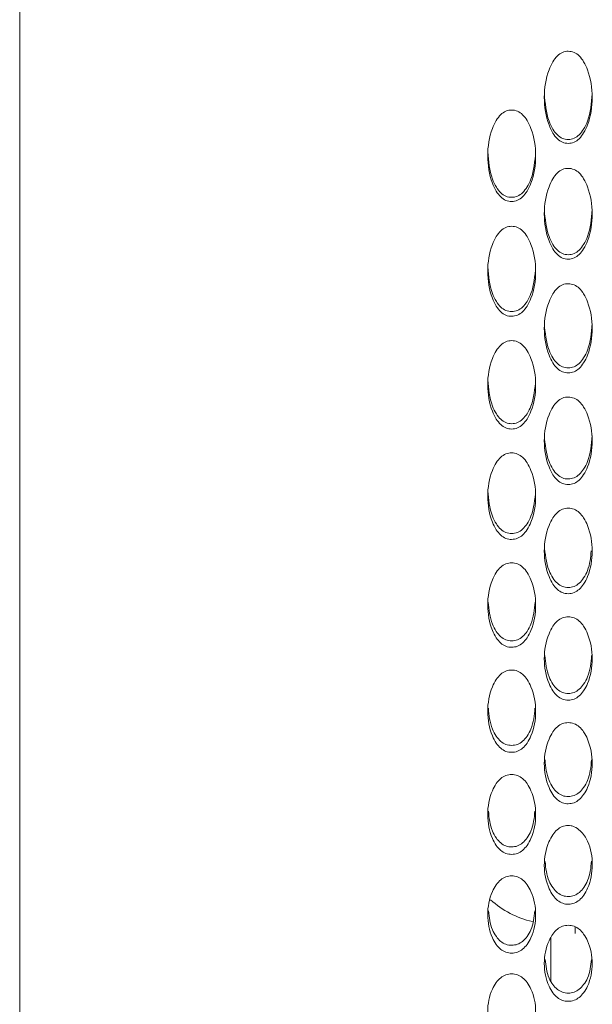
# Model space of a CAD drawing. Units: millimetres. Extents: x 104 to 1145, y 41 to 771.
# Drawn here: x 499 to 532, y 236 to 292 of the extents above; entities that cross this region are included whole.
import ezdxf

# ---------------------------------------------------------------- set-up
doc = ezdxf.new("R2010")
doc.units = ezdxf.units.MM

msp = doc.modelspace()

# ---------------------------------------------------------------- linework, layer by layer
at = {"color": 7, "linetype": 'Continuous', "lineweight": 15}
for p, q in [((498.711, 203.078), (498.711, 297.98)), ((530.611, 240.333), (530.611, 239.96)), ((529.211, 237.223), (529.211, 239.721))]:
    msp.add_line(p, q, dxfattribs=at)
msp.add_arc((529.265, 245.742), 5.215, 227.4881, 257.7115, dxfattribs=at)
for points, knots in [([(530.209, 285.329), (530.266, 285.332), (530.38, 285.339), (530.603, 285.412), (530.867, 285.599), (531.123, 285.95), (531.479, 286.72), (531.667, 287.967), (531.478, 289.217), (531.124, 289.994), (530.868, 290.347), (530.605, 290.537), (530.381, 290.608), (530.211, 290.625), (530.041, 290.609), (529.818, 290.54), (529.554, 290.349), (529.298, 289.995), (528.942, 289.218), (528.754, 287.966), (528.943, 286.719), (529.298, 285.947), (529.554, 285.595), (529.817, 285.408), (530.04, 285.337), (530.153, 285.332), (530.209, 285.329)], [0, 0, 0, 0, 0.012795, 0.025478, 0.052559, 0.085015, 0.12504, 0.249972, 0.374905, 0.414931, 0.447372, 0.474443, 0.487131, 0.499943, 0.512674, 0.52529, 0.552291, 0.584805, 0.625044, 0.749975, 0.874897, 0.915184, 0.947705, 0.974683, 0.987284, 1, 1, 1, 1]), ([(528.836, 288.175), (528.88, 287.641), (528.938, 286.935), (529.299, 286.168), (529.554, 285.818), (529.817, 285.632), (530.04, 285.561), (530.153, 285.556), (530.209, 285.553)], [0, 0, 0, 0, 0.498645, 0.659846, 0.790092, 0.898307, 0.948909, 1, 1, 1, 1]), ([(530.209, 285.553), (530.266, 285.556), (530.38, 285.563), (530.603, 285.635), (530.867, 285.822), (531.122, 286.17), (531.485, 286.936), (531.542, 287.643), (531.586, 288.178)], [0, 0, 0, 0, 0.0513758, 0.1022801, 0.2108461, 0.3407584, 0.5008169, 1, 1, 1, 1]), ([(526.959, 281.993), (527.016, 281.996), (527.13, 282.003), (527.353, 282.075), (527.617, 282.261), (527.873, 282.609), (528.229, 283.373), (528.417, 284.611), (528.228, 285.852), (527.874, 286.624), (527.618, 286.975), (527.355, 287.164), (527.131, 287.234), (526.961, 287.251), (526.791, 287.235), (526.568, 287.166), (526.304, 286.977), (526.048, 286.626), (525.692, 285.853), (525.504, 284.611), (525.693, 283.373), (526.048, 282.606), (526.304, 282.257), (526.567, 282.071), (526.79, 282.001), (526.903, 281.995), (526.959, 281.993)], [0, 0, 0, 0, 0.012795, 0.025478, 0.052559, 0.085015, 0.12504, 0.249971, 0.374905, 0.41493, 0.447372, 0.474443, 0.487131, 0.499943, 0.512674, 0.52529, 0.552292, 0.584805, 0.625044, 0.749975, 0.874897, 0.915184, 0.947705, 0.974683, 0.987283, 1, 1, 1, 1]), ([(525.586, 284.836), (525.63, 284.306), (525.688, 283.605), (526.049, 282.843), (526.304, 282.496), (526.567, 282.311), (526.79, 282.241), (526.903, 282.236), (526.959, 282.233)], [0, 0, 0, 0, 0.498645, 0.659845, 0.790092, 0.898306, 0.948909, 1, 1, 1, 1]), ([(526.959, 282.233), (527.016, 282.236), (527.13, 282.243), (527.353, 282.315), (527.617, 282.5), (527.872, 282.846), (528.235, 283.606), (528.292, 284.308), (528.336, 284.839)], [0, 0, 0, 0, 0.051376, 0.10228, 0.2108468, 0.3407592, 0.5008174, 1, 1, 1, 1]), ([(530.209, 278.682), (530.266, 278.686), (530.38, 278.693), (530.603, 278.764), (530.867, 278.949), (531.123, 279.293), (531.479, 280.052), (531.667, 281.28), (531.478, 282.512), (531.124, 283.278), (530.868, 283.626), (530.605, 283.814), (530.381, 283.884), (530.211, 283.9), (530.041, 283.885), (529.818, 283.816), (529.554, 283.629), (529.298, 283.28), (528.942, 282.513), (528.754, 281.28), (528.943, 280.051), (529.298, 279.291), (529.554, 278.945), (529.817, 278.76), (530.04, 278.691), (530.153, 278.685), (530.209, 278.682)], [0, 0, 0, 0, 0.0127949, 0.0254778, 0.0525594, 0.0850154, 0.1250397, 0.2499717, 0.3749046, 0.4149307, 0.4473724, 0.4744429, 0.4871312, 0.4999432, 0.5126739, 0.5252902, 0.5522917, 0.5848047, 0.6250446, 0.7499749, 0.8748972, 0.9151841, 0.9477053, 0.9746834, 0.9872835, 1, 1, 1, 1]), ([(528.836, 281.522), (528.88, 280.996), (528.938, 280.3), (529.299, 279.545), (529.554, 279.2), (529.817, 279.017), (530.04, 278.948), (530.153, 278.942), (530.209, 278.939)], [0, 0, 0, 0, 0.4986449, 0.6598455, 0.7900923, 0.8983066, 0.9489091, 1, 1, 1, 1]), ([(530.209, 278.939), (530.266, 278.943), (530.38, 278.95), (530.603, 279.021), (530.867, 279.204), (531.122, 279.547), (531.485, 280.301), (531.542, 280.997), (531.586, 281.524)], [0, 0, 0, 0, 0.051376, 0.10228, 0.210847, 0.340759, 0.500817, 1, 1, 1, 1]), ([(526.959, 275.4), (527.016, 275.404), (527.13, 275.41), (527.353, 275.481), (527.617, 275.664), (527.873, 276.006), (528.229, 276.758), (528.417, 277.975), (528.228, 279.198), (527.874, 279.957), (527.618, 280.303), (527.355, 280.489), (527.131, 280.558), (526.961, 280.575), (526.791, 280.56), (526.568, 280.492), (526.304, 280.305), (526.048, 279.959), (525.692, 279.199), (525.504, 277.975), (525.693, 276.757), (526.048, 276.004), (526.304, 275.66), (526.567, 275.478), (526.79, 275.408), (526.903, 275.403), (526.959, 275.4)], [0, 0, 0, 0, 0.012795, 0.025478, 0.052559, 0.085015, 0.12504, 0.249971, 0.374905, 0.414931, 0.447373, 0.474443, 0.487131, 0.499943, 0.512674, 0.52529, 0.552292, 0.584805, 0.625045, 0.749975, 0.874897, 0.915184, 0.947705, 0.974683, 0.987283, 1, 1, 1, 1]), ([(525.586, 278.234), (525.63, 277.713), (525.688, 277.023), (526.049, 276.274), (526.304, 275.932), (526.567, 275.75), (526.79, 275.682), (526.903, 275.676), (526.959, 275.674)], [0, 0, 0, 0, 0.498645, 0.659846, 0.790092, 0.898306, 0.948909, 1, 1, 1, 1]), ([(526.959, 275.674), (527.016, 275.677), (527.13, 275.684), (527.353, 275.754), (527.617, 275.936), (527.872, 276.276), (528.235, 277.024), (528.292, 277.714), (528.336, 278.237)], [0, 0, 0, 0, 0.051376, 0.10228, 0.2108468, 0.3407588, 0.5008179, 1, 1, 1, 1]), ([(530.209, 272.148), (530.266, 272.151), (530.38, 272.158), (530.603, 272.228), (530.867, 272.409), (531.123, 272.748), (531.479, 273.493), (531.667, 274.699), (531.478, 275.911), (531.124, 276.664), (530.868, 277.007), (530.605, 277.191), (530.381, 277.26), (530.211, 277.277), (530.041, 277.262), (529.818, 277.194), (529.554, 277.009), (529.298, 276.666), (528.942, 275.912), (528.754, 274.699), (528.943, 273.492), (529.298, 272.746), (529.554, 272.406), (529.817, 272.224), (530.04, 272.156), (530.153, 272.151), (530.209, 272.148)], [0, 0, 0, 0, 0.0127949, 0.0254778, 0.0525594, 0.0850154, 0.1250396, 0.2499716, 0.3749046, 0.4149307, 0.4473725, 0.4744429, 0.4871312, 0.4999432, 0.5126739, 0.5252903, 0.5522916, 0.5848047, 0.6250445, 0.7499748, 0.8748973, 0.9151841, 0.9477054, 0.9746834, 0.9872836, 1, 1, 1, 1]), ([(528.836, 274.975), (528.88, 274.458), (528.938, 273.774), (529.299, 273.032), (529.554, 272.693), (529.817, 272.513), (530.04, 272.445), (530.153, 272.44), (530.209, 272.437)], [0, 0, 0, 0, 0.498645, 0.659845, 0.790093, 0.898307, 0.948909, 1, 1, 1, 1]), ([(530.209, 272.437), (530.266, 272.441), (530.38, 272.447), (530.603, 272.517), (530.867, 272.697), (531.122, 273.034), (531.485, 273.775), (531.542, 274.459), (531.586, 274.977)], [0, 0, 0, 0, 0.051376, 0.10228, 0.210847, 0.340759, 0.500818, 1, 1, 1, 1]), ([(526.959, 268.927), (527.016, 268.93), (527.13, 268.937), (527.353, 269.007), (527.617, 269.186), (527.873, 269.521), (528.229, 270.259), (528.417, 271.454), (528.228, 272.654), (527.874, 273.4), (527.618, 273.739), (527.355, 273.923), (527.131, 273.991), (526.961, 274.007), (526.791, 273.992), (526.568, 273.925), (526.304, 273.742), (526.048, 273.402), (525.692, 272.655), (525.504, 271.453), (525.693, 270.258), (526.048, 269.519), (526.304, 269.182), (526.567, 269.003), (526.79, 268.935), (526.903, 268.93), (526.959, 268.927)], [0, 0, 0, 0, 0.012795, 0.025478, 0.052559, 0.085015, 0.12504, 0.249971, 0.374905, 0.414931, 0.447372, 0.474443, 0.487131, 0.499943, 0.512674, 0.52529, 0.552292, 0.584805, 0.625045, 0.749975, 0.874897, 0.915184, 0.947705, 0.974683, 0.987283, 1, 1, 1, 1]), ([(525.586, 271.745), (525.63, 271.233), (525.688, 270.556), (526.049, 269.821), (526.304, 269.486), (526.567, 269.308), (526.79, 269.24), (526.903, 269.235), (526.959, 269.233)], [0, 0, 0, 0, 0.498645, 0.659846, 0.790092, 0.898306, 0.948909, 1, 1, 1, 1]), ([(526.959, 269.233), (527.016, 269.236), (527.13, 269.242), (527.353, 269.312), (527.617, 269.49), (527.872, 269.823), (528.235, 270.557), (528.292, 271.234), (528.336, 271.747)], [0, 0, 0, 0, 0.0513759, 0.1022801, 0.2108468, 0.3407587, 0.500818, 1, 1, 1, 1]), ([(530.209, 265.74), (530.266, 265.743), (530.38, 265.749), (530.603, 265.818), (530.867, 265.996), (531.123, 266.327), (531.479, 267.057), (531.667, 268.24), (531.478, 269.428), (531.124, 270.167), (530.868, 270.503), (530.605, 270.684), (530.381, 270.752), (530.211, 270.768), (530.041, 270.753), (529.818, 270.687), (529.554, 270.506), (529.298, 270.169), (528.942, 269.429), (528.754, 268.24), (528.943, 267.057), (529.298, 266.325), (529.554, 265.992), (529.817, 265.815), (530.04, 265.747), (530.153, 265.742), (530.209, 265.74)], [0, 0, 0, 0, 0.012795, 0.025478, 0.052559, 0.085016, 0.12504, 0.249972, 0.374905, 0.414931, 0.447372, 0.474443, 0.487131, 0.499943, 0.512674, 0.52529, 0.552292, 0.584805, 0.625045, 0.749975, 0.874897, 0.915184, 0.947705, 0.974683, 0.987284, 1, 1, 1, 1]), ([(528.836, 268.547), (528.88, 268.041), (528.938, 267.37), (529.299, 266.643), (529.554, 266.312), (529.817, 266.135), (530.04, 266.069), (530.153, 266.064), (530.209, 266.061)], [0, 0, 0, 0, 0.498645, 0.659846, 0.790093, 0.898307, 0.948909, 1, 1, 1, 1]), ([(530.209, 266.061), (530.266, 266.064), (530.38, 266.071), (530.603, 266.139), (530.867, 266.316), (531.122, 266.646), (531.485, 267.371), (531.542, 268.042), (531.586, 268.55)], [0, 0, 0, 0, 0.0513759, 0.1022802, 0.2108466, 0.3407585, 0.5008178, 1, 1, 1, 1]), ([(526.959, 262.587), (527.016, 262.59), (527.13, 262.597), (527.353, 262.665), (527.617, 262.84), (527.873, 263.168), (528.229, 263.89), (528.417, 265.059), (528.228, 266.235), (527.874, 266.966), (527.618, 267.299), (527.355, 267.478), (527.131, 267.545), (526.961, 267.561), (526.791, 267.546), (526.568, 267.481), (526.304, 267.301), (526.048, 266.968), (525.692, 266.236), (525.504, 265.059), (525.693, 263.889), (526.048, 263.166), (526.304, 262.836), (526.567, 262.661), (526.79, 262.595), (526.903, 262.59), (526.959, 262.587)], [0, 0, 0, 0, 0.012795, 0.025478, 0.052559, 0.085015, 0.12504, 0.249971, 0.374905, 0.414931, 0.447373, 0.474443, 0.487131, 0.499943, 0.512674, 0.52529, 0.552292, 0.584805, 0.625045, 0.749975, 0.874897, 0.915184, 0.947705, 0.974683, 0.987283, 1, 1, 1, 1]), ([(525.586, 265.383), (525.63, 264.882), (525.688, 264.219), (526.049, 263.5), (526.304, 263.172), (526.567, 262.998), (526.79, 262.932), (526.903, 262.927), (526.959, 262.924)], [0, 0, 0, 0, 0.498646, 0.659846, 0.790092, 0.898306, 0.948909, 1, 1, 1, 1]), ([(526.959, 262.924), (527.016, 262.927), (527.13, 262.934), (527.353, 263.001), (527.617, 263.176), (527.872, 263.502), (528.235, 264.22), (528.292, 264.883), (528.336, 265.385)], [0, 0, 0, 0, 0.051376, 0.10228, 0.210847, 0.340759, 0.500818, 1, 1, 1, 1]), ([(530.209, 259.471), (530.266, 259.474), (530.38, 259.481), (530.603, 259.548), (530.867, 259.721), (531.123, 260.045), (531.479, 260.759), (531.667, 261.915), (531.478, 263.077), (531.124, 263.8), (530.868, 264.129), (530.605, 264.306), (530.381, 264.372), (530.211, 264.388), (530.041, 264.374), (529.818, 264.309), (529.554, 264.131), (529.298, 263.802), (528.942, 263.078), (528.754, 261.914), (528.943, 260.758), (529.298, 260.043), (529.554, 259.718), (529.817, 259.544), (530.04, 259.479), (530.153, 259.474), (530.209, 259.471)], [0, 0, 0, 0, 0.012795, 0.025478, 0.052559, 0.085015, 0.12504, 0.249972, 0.374905, 0.414931, 0.447373, 0.474443, 0.487131, 0.499943, 0.512674, 0.52529, 0.552292, 0.584805, 0.625045, 0.749975, 0.874897, 0.915184, 0.947705, 0.974683, 0.987284, 1, 1, 1, 1]), ([(528.836, 262.254), (528.88, 261.759), (528.938, 261.103), (529.299, 260.393), (529.554, 260.069), (529.817, 259.897), (530.04, 259.831), (530.153, 259.826), (530.209, 259.824)], [0, 0, 0, 0, 0.498645, 0.659846, 0.790092, 0.898307, 0.948909, 1, 1, 1, 1]), ([(530.209, 259.824), (530.266, 259.827), (530.38, 259.833), (530.603, 259.9), (530.867, 260.072), (531.121, 260.395), (531.438, 261.001), (531.489, 261.544), (531.524, 261.927)], [0, 0, 0, 0, 0.057923, 0.115313, 0.237714, 0.38418, 0.564635, 1, 1, 1, 1]), ([(526.959, 256.394), (527.016, 256.397), (527.13, 256.403), (527.353, 256.47), (527.617, 256.641), (527.873, 256.961), (528.229, 257.665), (528.417, 258.807), (528.228, 259.955), (527.874, 260.67), (527.618, 260.995), (527.355, 261.17), (527.131, 261.236), (526.961, 261.251), (526.791, 261.237), (526.568, 261.173), (526.304, 260.997), (526.048, 260.672), (525.692, 259.956), (525.504, 258.807), (525.693, 257.665), (526.048, 256.959), (526.304, 256.637), (526.567, 256.466), (526.79, 256.401), (526.903, 256.396), (526.959, 256.394)], [0, 0, 0, 0, 0.012795, 0.025478, 0.052559, 0.085016, 0.12504, 0.249972, 0.374905, 0.414931, 0.447373, 0.474443, 0.487131, 0.499943, 0.512674, 0.52529, 0.552292, 0.584805, 0.625045, 0.749975, 0.874897, 0.915184, 0.947705, 0.974683, 0.987283, 1, 1, 1, 1]), ([(525.619, 258.987), (525.658, 258.558), (525.713, 257.97), (526.049, 257.324), (526.304, 257.004), (526.567, 256.834), (526.79, 256.769), (526.903, 256.764), (526.959, 256.762)], [0, 0, 0, 0, 0.466246, 0.637864, 0.776527, 0.891734, 0.945607, 1, 1, 1, 1]), ([(526.959, 256.762), (527.016, 256.765), (527.13, 256.771), (527.353, 256.837), (527.617, 257.007), (527.872, 257.326), (528.21, 257.971), (528.263, 258.558), (528.302, 258.987)], [0, 0, 0, 0, 0.054742, 0.108981, 0.224659, 0.363082, 0.533626, 1, 1, 1, 1]), ([(530.209, 253.357), (530.266, 253.36), (530.38, 253.366), (530.603, 253.431), (530.867, 253.6), (531.123, 253.916), (531.479, 254.611), (531.667, 255.738), (531.478, 256.872), (531.124, 257.577), (530.868, 257.898), (530.605, 258.072), (530.381, 258.136), (530.211, 258.152), (530.041, 258.137), (529.818, 258.074), (529.554, 257.901), (529.298, 257.579), (528.942, 256.873), (528.754, 255.738), (528.943, 254.61), (529.298, 253.914), (529.554, 253.597), (529.817, 253.428), (530.04, 253.364), (530.153, 253.359), (530.209, 253.357)], [0, 0, 0, 0, 0.012795, 0.025478, 0.052559, 0.085015, 0.12504, 0.249972, 0.374905, 0.414931, 0.447373, 0.474443, 0.487131, 0.499943, 0.512674, 0.52529, 0.552292, 0.584805, 0.625045, 0.749975, 0.874897, 0.915184, 0.947705, 0.974683, 0.987284, 1, 1, 1, 1]), ([(528.871, 255.926), (528.91, 255.506), (528.964, 254.929), (529.299, 254.294), (529.554, 253.978), (529.817, 253.811), (530.04, 253.747), (530.153, 253.742), (530.209, 253.74)], [0, 0, 0, 0, 0.464264, 0.636519, 0.775698, 0.891333, 0.945405, 1, 1, 1, 1]), ([(530.209, 253.74), (530.266, 253.743), (530.38, 253.749), (530.603, 253.814), (530.867, 253.982), (531.122, 254.296), (531.458, 254.93), (531.511, 255.505), (531.55, 255.926)], [0, 0, 0, 0, 0.054945, 0.109386, 0.225494, 0.364432, 0.535611, 1, 1, 1, 1]), ([(526.959, 250.361), (527.016, 250.364), (527.13, 250.37), (527.353, 250.435), (527.617, 250.601), (527.873, 250.913), (528.229, 251.598), (528.417, 252.709), (528.228, 253.828), (527.874, 254.525), (527.618, 254.841), (527.355, 255.012), (527.131, 255.076), (526.961, 255.091), (526.791, 255.077), (526.568, 255.015), (526.304, 254.844), (526.048, 254.526), (525.692, 253.829), (525.504, 252.709), (525.693, 251.597), (526.048, 250.91), (526.304, 250.598), (526.567, 250.431), (526.79, 250.368), (526.903, 250.364), (526.959, 250.361)], [0, 0, 0, 0, 0.012795, 0.025478, 0.052559, 0.085015, 0.12504, 0.249971, 0.374905, 0.414931, 0.447372, 0.474443, 0.487131, 0.499943, 0.512674, 0.52529, 0.552292, 0.584805, 0.625045, 0.749975, 0.874897, 0.915184, 0.947705, 0.974683, 0.987283, 1, 1, 1, 1]), ([(525.623, 252.905), (525.662, 252.494), (525.716, 251.929), (526.049, 251.305), (526.304, 250.994), (526.567, 250.829), (526.79, 250.766), (526.903, 250.761), (526.959, 250.759)], [0, 0, 0, 0, 0.462212, 0.635126, 0.774838, 0.890916, 0.945196, 1, 1, 1, 1]), ([(526.959, 250.759), (527.016, 250.762), (527.13, 250.768), (527.353, 250.832), (527.617, 250.998), (527.872, 251.308), (528.207, 251.929), (528.26, 252.494), (528.298, 252.905)], [0, 0, 0, 0, 0.055156, 0.109805, 0.226359, 0.365829, 0.537663, 1, 1, 1, 1]), ([(530.209, 247.409), (530.266, 247.412), (530.38, 247.418), (530.603, 247.482), (530.867, 247.646), (531.123, 247.952), (531.479, 248.627), (531.667, 249.723), (531.478, 250.826), (531.124, 251.513), (530.868, 251.825), (530.605, 251.994), (530.381, 252.056), (530.211, 252.072), (530.041, 252.058), (529.818, 251.996), (529.554, 251.828), (529.298, 251.514), (528.942, 250.827), (528.754, 249.723), (528.943, 248.627), (529.298, 247.95), (529.554, 247.642), (529.817, 247.478), (530.04, 247.416), (530.153, 247.411), (530.209, 247.409)], [0, 0, 0, 0, 0.0127949, 0.0254778, 0.0525594, 0.0850155, 0.1250397, 0.2499715, 0.3749048, 0.4149308, 0.4473725, 0.4744429, 0.4871312, 0.4999432, 0.5126739, 0.5252903, 0.5522916, 0.5848047, 0.6250446, 0.749975, 0.8748973, 0.9151841, 0.9477054, 0.9746834, 0.9872835, 1, 1, 1, 1]), ([(528.875, 249.926), (528.914, 249.524), (528.967, 248.971), (529.3, 248.36), (529.554, 248.053), (529.817, 247.89), (530.04, 247.829), (530.153, 247.824), (530.209, 247.821)], [0, 0, 0, 0, 0.4600853, 0.6336841, 0.7739485, 0.8904853, 0.9449796, 1, 1, 1, 1]), ([(530.209, 247.821), (530.266, 247.825), (530.38, 247.831), (530.603, 247.894), (530.867, 248.057), (531.122, 248.362), (531.455, 248.971), (531.508, 249.524), (531.546, 249.926)], [0, 0, 0, 0, 0.055374, 0.11024, 0.227255, 0.367276, 0.539791, 1, 1, 1, 1]), ([(526.959, 244.502), (527.016, 244.505), (527.13, 244.511), (527.353, 244.573), (527.617, 244.735), (527.873, 245.037), (528.229, 245.701), (528.417, 246.78), (528.228, 247.867), (527.874, 248.544), (527.618, 248.851), (527.355, 249.018), (527.131, 249.079), (526.961, 249.094), (526.791, 249.081), (526.568, 249.02), (526.304, 248.854), (526.048, 248.545), (525.692, 247.868), (525.504, 246.78), (525.693, 245.701), (526.048, 245.034), (526.304, 244.731), (526.567, 244.57), (526.79, 244.509), (526.903, 244.504), (526.959, 244.502)], [0, 0, 0, 0, 0.0127949, 0.0254778, 0.0525594, 0.0850155, 0.1250396, 0.2499715, 0.3749046, 0.4149307, 0.4473724, 0.4744429, 0.4871311, 0.4999432, 0.5126738, 0.5252903, 0.5522917, 0.5848047, 0.6250446, 0.7499749, 0.8748973, 0.9151841, 0.9477052, 0.9746833, 0.9872834, 1, 1, 1, 1]), ([(525.627, 246.991), (525.665, 246.599), (525.719, 246.057), (526.05, 245.459), (526.304, 245.157), (526.567, 244.997), (526.79, 244.936), (526.903, 244.931), (526.959, 244.929)], [0, 0, 0, 0, 0.4578778, 0.6321862, 0.7730235, 0.8900371, 0.9447541, 1, 1, 1, 1]), ([(526.959, 244.929), (527.016, 244.932), (527.13, 244.938), (527.353, 245), (527.617, 245.16), (527.872, 245.461), (528.204, 246.057), (528.256, 246.598), (528.294, 246.991)], [0, 0, 0, 0, 0.055601, 0.110691, 0.228185, 0.368779, 0.542, 1, 1, 1, 1]), ([(530.228, 241.641), (530.285, 241.645), (530.398, 241.653), (530.619, 241.719), (530.879, 241.881), (531.132, 242.181), (531.484, 242.837), (531.655, 243.897), (531.492, 245.058), (531.01, 245.784), (530.64, 246.069), (530.38, 246.156), (530.197, 246.17), (530.023, 246.148), (529.802, 246.081), (529.543, 245.912), (529.29, 245.606), (528.937, 244.938), (528.754, 243.868), (528.948, 242.806), (529.307, 242.152), (529.566, 241.856), (529.833, 241.701), (530.058, 241.645), (530.171, 241.643), (530.228, 241.641)], [0, 0, 0, 0, 0.012714, 0.025369, 0.0525, 0.085037, 0.125091, 0.250066, 0.37498, 0.437435, 0.471578, 0.485985, 0.499752, 0.512466, 0.525151, 0.552377, 0.584968, 0.62498, 0.74994, 0.874879, 0.915154, 0.947606, 0.974548, 0.987188, 1, 1, 1, 1]), ([(528.879, 244.091), (528.919, 243.707), (528.974, 243.176), (529.308, 242.591), (529.566, 242.296), (529.833, 242.142), (530.058, 242.086), (530.171, 242.084), (530.228, 242.083)], [0, 0, 0, 0, 0.456649, 0.631272, 0.772108, 0.889218, 0.944222, 1, 1, 1, 1]), ([(530.228, 242.083), (530.285, 242.087), (530.398, 242.095), (530.619, 242.16), (530.879, 242.321), (531.131, 242.619), (531.457, 243.205), (531.507, 243.734), (531.544, 244.117)], [0, 0, 0, 0, 0.055457, 0.110628, 0.228772, 0.370242, 0.544241, 1, 1, 1, 1]), ([(526.959, 238.828), (527.016, 238.831), (527.13, 238.837), (527.353, 238.898), (527.617, 239.054), (527.873, 239.346), (528.229, 239.988), (528.417, 241.032), (528.228, 242.084), (527.874, 242.74), (527.618, 243.038), (527.355, 243.199), (527.131, 243.259), (526.961, 243.274), (526.791, 243.26), (526.568, 243.202), (526.304, 243.041), (526.048, 242.741), (525.692, 242.085), (525.504, 241.032), (525.693, 239.988), (526.048, 239.343), (526.304, 239.05), (526.567, 238.894), (526.79, 238.835), (526.903, 238.831), (526.959, 238.828)], [0, 0, 0, 0, 0.0127949, 0.0254778, 0.0525594, 0.0850154, 0.1250396, 0.2499715, 0.3749046, 0.4149307, 0.4473724, 0.4744429, 0.4871311, 0.4999432, 0.5126738, 0.5252903, 0.5522916, 0.5848048, 0.6250445, 0.7499749, 0.8748973, 0.9151841, 0.9477052, 0.9746833, 0.9872834, 1, 1, 1, 1]), ([(525.631, 241.258), (525.669, 240.885), (525.722, 240.368), (526.05, 239.796), (526.304, 239.504), (526.567, 239.349), (526.79, 239.291), (526.903, 239.286), (526.959, 239.284)], [0, 0, 0, 0, 0.453189, 0.629005, 0.77106, 0.889086, 0.944276, 1, 1, 1, 1]), ([(526.959, 239.284), (527.016, 239.287), (527.13, 239.292), (527.353, 239.353), (527.617, 239.508), (527.872, 239.798), (528.2, 240.369), (528.252, 240.885), (528.29, 241.258)], [0, 0, 0, 0, 0.0560819, 0.1116488, 0.2301599, 0.3719717, 0.5466914, 1, 1, 1, 1]), ([(530.209, 236.065), (530.266, 236.068), (530.38, 236.074), (530.603, 236.133), (530.867, 236.287), (531.123, 236.573), (531.479, 237.205), (531.667, 238.23), (531.478, 239.264), (531.124, 239.909), (530.868, 240.202), (530.605, 240.36), (530.381, 240.419), (530.211, 240.433), (530.041, 240.42), (529.818, 240.362), (529.554, 240.204), (529.298, 239.91), (528.942, 239.265), (528.754, 238.23), (528.943, 237.204), (529.298, 236.571), (529.554, 236.283), (529.817, 236.13), (530.04, 236.072), (530.153, 236.068), (530.209, 236.065)], [0, 0, 0, 0, 0.012795, 0.025478, 0.052559, 0.085015, 0.12504, 0.249972, 0.374905, 0.414931, 0.447373, 0.474443, 0.487131, 0.499943, 0.512674, 0.52529, 0.552292, 0.584805, 0.625045, 0.749975, 0.874897, 0.915184, 0.947705, 0.974683, 0.987284, 1, 1, 1, 1]), ([(528.883, 238.463), (528.921, 238.1), (528.974, 237.596), (529.3, 237.038), (529.554, 236.751), (529.817, 236.599), (530.04, 236.541), (530.153, 236.537), (530.209, 236.535)], [0, 0, 0, 0, 0.45069, 0.6273094, 0.7700145, 0.8885797, 0.9440222, 1, 1, 1, 1]), ([(530.209, 236.535), (530.266, 236.537), (530.38, 236.543), (530.603, 236.602), (530.867, 236.754), (531.122, 237.04), (531.449, 237.597), (531.5, 238.1), (531.538, 238.463)], [0, 0, 0, 0, 0.056338, 0.112159, 0.231212, 0.373673, 0.549192, 1, 1, 1, 1]), ([(526.959, 233.354), (527.016, 233.356), (527.13, 233.362), (527.353, 233.42), (527.617, 233.571), (527.873, 233.852), (528.229, 234.471), (528.417, 235.478), (528.228, 236.493), (527.874, 237.126), (527.618, 237.414), (527.355, 237.57), (527.131, 237.628), (526.961, 237.642), (526.791, 237.629), (526.568, 237.572), (526.304, 237.417), (526.048, 237.128), (525.692, 236.494), (525.504, 235.478), (525.693, 234.471), (526.048, 233.85), (526.304, 233.567), (526.567, 233.417), (526.79, 233.36), (526.903, 233.356), (526.959, 233.354)], [0, 0, 0, 0, 0.012795, 0.025478, 0.052559, 0.085015, 0.12504, 0.249971, 0.374905, 0.414931, 0.447372, 0.474443, 0.487131, 0.499943, 0.512674, 0.52529, 0.552292, 0.584805, 0.625045, 0.749975, 0.874897, 0.915184, 0.947705, 0.974683, 0.987283, 1, 1, 1, 1])]:
    msp.add_open_spline(points, degree=3, knots=knots, dxfattribs=at)

doc.saveas('drawing.dxf')
